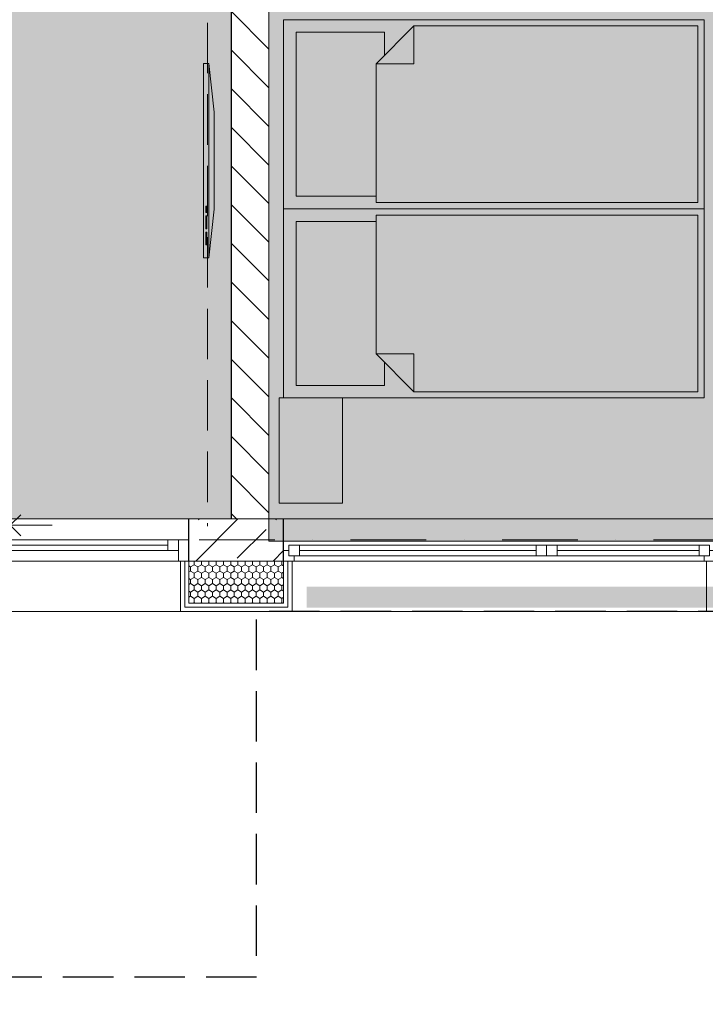
# Model space of a CAD drawing. Units: millimetres. Extents: x 6425451191 to 6425746829, y 6050501839 to 6050682055.
# Drawn here: x 6425521978 to 6425525237, y 6050517242 to 6050521927 of the extents above; entities that cross this region are included whole.
import ezdxf

# ---------------------------------------------------------------- set-up
doc = ezdxf.new("R2010")
doc.units = ezdxf.units.MM
doc.header["$MEASUREMENT"] = 0
doc.linetypes.add('Krawędzie ukryte', pattern=[340, 240, -100])
doc.linetypes.add('Kropki i Kreski', pattern=[720, 360, -180, 0, -180])
for name, color, linetype in [('Nowe_210-Strefy', 7, 'Continuous'), ('Nowe_Okna ARCHICADa', 7, 'Continuous'), ('Nowe_ŚCIANY WEW', 7, 'Continuous'), ('Nowe_ŚCIANY ZEW', 7, 'Continuous')]:
    doc.layers.add(name, color=color, linetype=linetype)
doc.layers.add('Nowe_210-Strefy_Nr_pióra__224', color=7, linetype='Continuous', lineweight=13, true_color=0xa5c338)
doc.layers.add('Nowe_Okna ARCHICADa_Nr_pióra__96', color=7, linetype='Continuous', lineweight=13, true_color=0x5f5f5f)
for name, color, linetype, lineweight in [('Nowe_210-Strefy_Nr_pióra__81', 2, 'Continuous', 20), ('Nowe_410-K Osie_Nr_pióra__10', 1, 'Continuous', 13), ('Nowe_501-P_poż_Nr_pióra__10', 1, 'Continuous', 13), ('Nowe_Okna ARCHICADa_Nr_pióra__1', 7, 'Continuous', 25), ('Nowe_Okna ARCHICADa_Nr_pióra__100', 7, 'Continuous', 13), ('Nowe_Okna ARCHICADa_Nr_pióra__95', 8, 'Continuous', 13), ('Nowe_Wyposażenie - Umeblowanie_Nr_pióra__95', 8, 'Continuous', 13), ('Nowe_ZT_nadwieszenia_Nr_pióra__1', 7, 'Continuous', 25), ('Nowe_ŚCIANY WEW_Nr_pióra__95', 8, 'Continuous', 13), ('Nowe_ŚCIANY WEW_Nr_pióra__99', 7, 'Continuous', 13), ('Nowe_ŚCIANY ZEW_Nr_pióra__1', 7, 'Continuous', 25), ('Nowe_ŚCIANY ZEW_Nr_pióra__100', 7, 'Continuous', 13), ('Nowe_ŚCIANY ZEW_Nr_pióra__95', 8, 'Continuous', 13), ('Wyposażenie - Umeblowanie_Nr_pióra__95', 8, 'Continuous', 13)]:
    doc.layers.add(name, color=color, linetype=linetype, lineweight=lineweight)

# ---------------------------------------------------------------- blocks, each defined once
blk = doc.blocks.new('POKÓJ Z ANEKSEM_1.2_24', base_point=(6425519015.36726, 6050513169.473038))
at = {"layer": 'Nowe_210-Strefy_Nr_pióra__224', "linetype": 'Continuous', "lineweight": 0, "true_color": 0x29300e}
blk.add_hatch(color=78, dxfattribs=at).paths.add_polyline_path([(6425519784.753272, 6050519551.509935), (6425522984.674043, 6050519551.509935), (6425522984.759464, 6050523815.993339), (6425522984.801091, 6050525895.650678), (6425519784.753272, 6050525895.648653)])
blk = doc.blocks.new('SYPIALNIA_2.4_25', base_point=(6425522462.123863, 6050511429.434123))
at = {"layer": 'Nowe_210-Strefy_Nr_pióra__81', "linetype": 'Continuous', "lineweight": 0, "true_color": 0x3f3f00}
for points in [[(6425523162.486304, 6050522127.479587), (6425523162.432612, 6050519446.59749), (6425525282.432261, 6050519446.59749), (6425525282.432261, 6050519551.509935), (6425525882.434842, 6050519551.509935), (6425525882.434842, 6050522281.139633), (6425525882.434842, 6050523181.139597), (6425525882.434842, 6050523695.984375), (6425523162.505537, 6050523696.032227), (6425523162.507934, 6050523207.479636), (6425523162.504339, 6050523027.479617)], [(6425525382.509337, 6050519229.803582), (6425523342.51191, 6050519229.803582), (6425523342.51191, 6050519129.803582), (6425525382.509337, 6050519129.803582)]]:
    blk.add_hatch(color=48, dxfattribs=at).paths.add_polyline_path(points)
blk = doc.blocks.new('Okno dwuskrzydłowe 23')
at = {"layer": 'Nowe_Okna ARCHICADa_Nr_pióra__1', "color": 7, "linetype": 'Continuous', "lineweight": 25}
for p, q in [((-1025, 0), (-1025, 150)), ((1025, 0), (1025, 150)), ((-1025, -50), (-1025, 0)), ((-1025, -50), (-1025, 0)), ((1025, -50), (1025, 0)), ((1025, -50), (1025, 0))]:
    blk.add_line(p, q, dxfattribs=at)
at = {"layer": 'Nowe_Okna ARCHICADa_Nr_pióra__100', "color": 7, "linetype": 'Continuous', "lineweight": 13}
for p, q in [((-1025, 0), (-1000, 0)), ((-1000, 25), (-950, 25)), ((-1000, -25), (-1000, 25)), ((-1000, 0), (-1000, -25)), ((-950, 25), (-950, -25)), ((-950, 25), (175, 25)), ((-950, 0), (175, 0)), ((175, -25), (175, 25)), ((175, 25), (225, 25)), ((225, 25), (225, -25)), ((225, 25), (275, 25)), ((225, -25), (225, 25)), ((275, 25), (275, -25)), ((275, 25), (950, 25)), ((275, 0), (950, 0)), ((950, -25), (950, 25)), ((950, 25), (1000, 25)), ((1000, 25), (1000, -25)), ((1000, -25), (1000, 0)), ((1000, 0), (1025, 0)), ((-1000, -25), (-975, -25)), ((-950, -25), (-1000, -25)), ((-975, -25), (-975, -50)), ((175, -25), (-950, -25)), ((225, -25), (175, -25)), ((275, -25), (225, -25)), ((950, -25), (275, -25)), ((1000, -25), (950, -25)), ((975, -50), (975, -25)), ((975, -25), (1000, -25)), ((-975, -50), (-1025, -50)), ((-985, -50), (-985, -290)), ((1025, -50), (975, -50)), ((985, -50), (985, -290)), ((-1025, -290), (-985, -290)), ((1025, -290), (985, -290))]:
    blk.add_line(p, q, dxfattribs=at)
at = {"layer": 'Nowe_Okna ARCHICADa_Nr_pióra__95', "color": 8, "linetype": 'Continuous', "lineweight": 13}
for p, q in [((-950, 25), (175, 25)), ((275, 25), (950, 25)), ((225, -50), (-975, -50)), ((975, -50), (225, -50))]:
    blk.add_line(p, q, dxfattribs=at)
at = {"layer": 'Nowe_Okna ARCHICADa_Nr_pióra__96', "color": 251, "linetype": 'Continuous', "lineweight": 13, "true_color": 0x5f5f5f}
for p, q in [((-1025, 150), (1025, 150)), ((-985, -290), (985, -290))]:
    blk.add_line(p, q, dxfattribs=at)
blk = doc.blocks.new('Okno przesuwne_ 2-skrzydłowe 23')
at = {"layer": 'Nowe_Okna ARCHICADa_Nr_pióra__1', "color": 7, "linetype": 'Continuous', "lineweight": 25}
for p, q in [((-1300, 0), (-1300, 100)), ((1300, 0), (1300, 100)), ((-1300, -100), (-1300, 0)), ((-1300, -100), (-1300, 0)), ((1300, -100), (1300, 0)), ((1300, -100), (1300, 0))]:
    blk.add_line(p, q, dxfattribs=at)
at = {"layer": 'Nowe_Okna ARCHICADa_Nr_pióra__100', "color": 7, "linetype": 'Continuous', "lineweight": 13}
for p, q in [((450, 70), (500, 120)), ((650, 70), (450, 70)), ((450, 70), (500, 20)), ((-1300, 0), (-1250, 0)), ((-1250, 0), (-1250, -100)), ((0, 0), (50, 0)), ((0, -50), (0, 0)), ((50, 0), (50, -50)), ((50, 0), (1200, 0)), ((1200, -50), (1200, 0)), ((1200, 0), (1250, 0)), ((1250, 0), (1250, -50)), ((1250, -100), (1250, 0)), ((1250, 0), (1300, 0)), ((50, -25), (1200, -25)), ((-1250, -50), (-1200, -50)), ((-1250, -100), (-1250, -50)), ((-1200, -50), (-1200, -100)), ((-1200, -50), (0, -50)), ((-1200, -75), (0, -75)), ((50, -50), (0, -50)), ((0, -100), (0, -50)), ((0, -50), (50, -50)), ((1200, -50), (50, -50)), ((50, -50), (50, -100)), ((1250, -50), (1200, -50)), ((-1250, -100), (-1300, -100)), ((-1260, -100), (-1260, -340)), ((-1200, -100), (-1250, -100)), ((0, -100), (-1200, -100)), ((50, -100), (0, -100)), ((1300, -100), (1250, -100)), ((1260, -100), (1260, -340)), ((-1300, -340), (-1260, -340)), ((1300, -340), (1260, -340))]:
    blk.add_line(p, q, dxfattribs=at)
at = {"layer": 'Nowe_Okna ARCHICADa_Nr_pióra__95', "color": 8, "linetype": 'Continuous', "lineweight": 13}
for p, q in [((-1300, 100), (1300, 100)), ((-1260, -340), (1260, -340))]:
    blk.add_line(p, q, dxfattribs=at)
at = {"layer": 'Nowe_Okna ARCHICADa_Nr_pióra__96', "color": 251, "linetype": 'Continuous', "lineweight": 13, "true_color": 0x5f5f5f}
for p, q in [((-1250, 0), (50, 0)), ((0, 0), (1250, 0)), ((50, -100), (-1250, -100)), ((1250, -100), (0, -100))]:
    blk.add_line(p, q, dxfattribs=at)
blk = doc.blocks.new('Ściana_700', base_point=(6425532282.432261, 6050519451.509935))
at = {"layer": 'Nowe_ŚCIANY ZEW', "linetype": 'Continuous', "lineweight": 0, "true_color": 0x000000}
h = blk.add_hatch(dxfattribs=at)
h.set_pattern_fill('BETON_ZBROJONY', color=18, style=0, pattern_type=2)
h.set_pattern_definition([(45, (6424866031.24, 6049732403.77), (-183.847756, 183.847756), []), (45, (6424865939.32, 6049732495.7), (-183.847756, 183.847756), [194.99999, -65])])
h.paths.add_polyline_path([(6425523232.432256, 6050519551.509961), (6425522782.431832, 6050519551.50991), (6425522782.431832, 6050519451.509941), (6425522782.431832, 6050519351.509921), (6425523232.432256, 6050519351.509921), (6425523232.432256, 6050519401.509906)])
at = {"layer": 'Nowe_ŚCIANY ZEW_Nr_pióra__95', "linetype": 'Continuous', "lineweight": 13}
h = blk.add_hatch(dxfattribs=at)
h.set_pattern_fill('STYROPIAN', color=8, style=0, pattern_type=2)
h.set_pattern_definition([(90, (6424866031.24, 6049732403.77), (-34.6410162, 0), [20, -40]), (90, (6424866013.92, 6049732433.77), (-34.6410162, 0), [20, -40]), (150, (6424866031.24, 6049732423.77), (17.3205081, 30), [20, -40]), (150, (6424865996.6, 6049732423.77), (17.3205081, 30), [20, -40]), (210, (6424866031.24, 6049732403.77), (-17.3205081, 30), [20, -40]), (210, (6424865996.6, 6049732403.77), (-17.3205081, 30), [20, -40])])
h.paths.add_polyline_path([(6425522782.431805, 6050519151.509933), (6425523232.432235, 6050519151.509919), (6425523232.432235, 6050519351.509956), (6425522782.431805, 6050519351.509934)])
at = {"layer": 'Nowe_ŚCIANY ZEW_Nr_pióra__1', "color": 7, "linetype": 'Continuous', "lineweight": 25}
for p, q in [((6425522782.431807, 6050519451.509935), (6425522782.431807, 6050519551.509935)), ((6425523232.432261, 6050519401.509935), (6425523232.432261, 6050519551.509935)), ((6425522782.431807, 6050519351.509935), (6425522782.431807, 6050519451.509935)), ((6425523232.432261, 6050519351.509935), (6425523232.432261, 6050519401.509935))]:
    blk.add_line(p, q, dxfattribs=at)
at = {"layer": 'Nowe_ŚCIANY ZEW_Nr_pióra__100', "color": 7, "linetype": 'Continuous', "lineweight": 13}
for p, q in [((6425522742.431807, 6050519351.509935), (6425522742.431807, 6050519111.509935)), ((6425522762.431807, 6050519351.509935), (6425522742.431807, 6050519351.509935)), ((6425522762.431807, 6050519131.509935), (6425522762.431807, 6050519351.509935)), ((6425522782.431807, 6050519351.509935), (6425522762.431807, 6050519351.509935)), ((6425522782.431789, 6050519351.509912), (6425523232.432256, 6050519351.509912)), ((6425522782.431807, 6050519151.509935), (6425522782.431807, 6050519351.509935)), ((6425523232.432261, 6050519351.509935), (6425523252.432261, 6050519351.509935)), ((6425523232.432261, 6050519151.509935), (6425523232.432261, 6050519351.509935)), ((6425523252.432261, 6050519351.509935), (6425523272.432261, 6050519351.509935)), ((6425523252.432261, 6050519131.509935), (6425523252.432261, 6050519351.509935)), ((6425523272.432261, 6050519351.509935), (6425523272.432261, 6050519111.509935)), ((6425522782.431807, 6050519131.509935), (6425522762.431807, 6050519131.509935)), ((6425522782.431803, 6050519131.50994), (6425523232.432245, 6050519131.509926)), ((6425522782.431805, 6050519151.509933), (6425523232.432266, 6050519151.509962)), ((6425523232.432261, 6050519131.509935), (6425523252.432261, 6050519131.509935)), ((6425522782.431807, 6050519111.509935), (6425522742.431807, 6050519111.509935)), ((6425523232.432261, 6050519111.509935), (6425523272.432261, 6050519111.509935))]:
    blk.add_line(p, q, dxfattribs=at)
at = {"layer": 'Nowe_ŚCIANY ZEW_Nr_pióra__100', "color": 7, "linetype": 'Continuous', "lineweight": 13, "flags": 128}
for points in [[(6425523232.432261, 6050519551.509935), (6425522782.431807, 6050519551.509935)], [(6425522782.431807, 6050519111.509935), (6425523232.432261, 6050519111.509935)]]:
    blk.add_lwpolyline(points, dxfattribs=at)
at = {"layer": 'Nowe_Okna ARCHICADa', "color": 46, "linetype": 'Continuous', "lineweight": 35, "true_color": 0x626200, "zscale": 1000}
for name, p in [('Okno przesuwne_ 2-skrzydłowe 23', (6425521482.431807, 6050519451.509935)), ('Okno dwuskrzydłowe 23', (6425524257.432261, 6050519401.509935))]:
    blk.add_blockref(name, p, dxfattribs=at)
blk = doc.blocks.new('Ściana_735', base_point=(6425523162.507925, 6050523207.479614))
at = {"layer": 'Nowe_ŚCIANY WEW_Nr_pióra__95', "linetype": 'Continuous', "lineweight": 13}
h = blk.add_hatch(dxfattribs=at)
h.set_pattern_fill('CEGŁA_ZWYKŁA', color=8, style=0, pattern_type=2)
h.set_pattern_definition([(135, (6424866031.24, 6049732403.77), (91.923878, 91.923878), [])])
h.paths.add_polyline_path([(6425522982.507925, 6050523207.481293), (6425522982.431937, 6050519551.509935), (6425523162.431937, 6050519551.509935), (6425523162.507925, 6050523207.479614)])
at = {"layer": 'Nowe_ŚCIANY WEW_Nr_pióra__99', "color": 7, "linetype": 'Continuous', "lineweight": 13, "flags": 128}
for points in [[(6425522982.507925, 6050523207.481293), (6425522982.431937, 6050519551.509935)], [(6425523162.431937, 6050519551.509935), (6425523162.507925, 6050523207.479614)], [(6425522982.431937, 6050519551.509935), (6425523162.431937, 6050519551.509935)]]:
    blk.add_lwpolyline(points, dxfattribs=at)
blk = doc.blocks.new('Telewizor płaski 23')
at = {"layer": 'Nowe_Wyposażenie - Umeblowanie_Nr_pióra__95', "color": 8, "linetype": 'Continuous', "lineweight": 13}
for p, q in [((0, 25), (925.5, 25)), ((678.7, 10), (678.7, 16.2)), ((678.7, 16.2), (709.6, 16.2)), ((709.6, 10), (678.7, 10)), ((709.6, 16.2), (709.6, 10)), ((725, 10), (725, 16.2)), ((725, 16.2), (786.7, 16.2)), ((786.7, 10), (725, 10)), ((786.7, 16.2), (786.7, 10)), ((802.1, 10), (802.1, 16.2)), ((802.1, 16.2), (863.8, 16.2)), ((863.8, 10), (802.1, 10)), ((863.8, 16.2), (863.8, 10))]:
    blk.add_line(p, q, dxfattribs=at)
at = {"layer": 'Nowe_Wyposażenie - Umeblowanie_Nr_pióra__95', "color": 8, "linetype": 'Continuous', "lineweight": 13, "flags": 128}
blk.add_lwpolyline([(0, 0), (925.5, 0), (925.5, 25), (694.1, 50), (231.4, 50), (0, 25)], close=True, dxfattribs=at)
blk = doc.blocks.new('Szafka nocna 01 11')
at = {"layer": 'Wyposażenie - Umeblowanie_Nr_pióra__95', "color": 8, "linetype": 'Continuous', "lineweight": 13}
for p, q in [((500, 300), (0, 300)), ((0, 300), (0, 0)), ((500, 0), (500, 300)), ((0, 0), (500, 0))]:
    blk.add_line(p, q, dxfattribs=at)
blk = doc.blocks.new('Łóżko 01 11')
at = {"layer": 'Wyposażenie - Umeblowanie_Nr_pióra__95', "color": 8, "linetype": 'Continuous', "lineweight": 13}
for p, q in [((900, 2000), (0, 2000)), ((0, 2000), (0, 0)), ((900, 0), (900, 2000)), ((60, 1560), (60, 1940)), ((60, 1940), (840, 1940)), ((840, 1940), (840, 1520)), ((690, 1560), (30, 1560)), ((30, 1560), (30, 30)), ((690, 1380), (690, 1560)), ((690, 1560), (870, 1380)), ((840, 1520), (730, 1520)), ((870, 1380), (690, 1380)), ((870, 30), (870, 1380)), ((0, 0), (900, 0)), ((30, 30), (870, 30))]:
    blk.add_line(p, q, dxfattribs=at)

msp = doc.modelspace()

# ---------------------------------------------------------------- linework, layer by layer
at = {"layer": 'Nowe_210-Strefy_Nr_pióra__224', "color": 55, "linetype": 'Continuous', "lineweight": 13, "true_color": 0xa5c338, "flags": 128}
msp.add_lwpolyline([(6425519784.753272, 6050519551.509935), (6425522984.674043, 6050519551.509935), (6425522984.759464, 6050523815.993339), (6425522984.801091, 6050525895.650678), (6425519784.753272, 6050525895.648653)], close=True, dxfattribs=at)
at = {"layer": 'Nowe_210-Strefy_Nr_pióra__81', "color": 2, "linetype": 'Continuous', "lineweight": 20, "flags": 128}
msp.add_lwpolyline([(6425523162.486304, 6050522127.479587), (6425523162.432612, 6050519446.59749), (6425525282.432261, 6050519446.59749), (6425525282.432261, 6050519551.509935), (6425525882.434842, 6050519551.509935), (6425525882.434842, 6050522281.139633), (6425525882.434842, 6050523181.139597), (6425525882.434842, 6050523695.984375), (6425523162.505537, 6050523696.032227), (6425523162.507934, 6050523207.479636), (6425523162.504339, 6050523027.479617)], close=True, dxfattribs=at)
at = {"layer": 'Nowe_410-K Osie_Nr_pióra__10', "color": 1, "linetype": 'Kropki i Kreski', "lineweight": 13}
msp.add_line((6425496907.053461, 6050519451.509935), (6425587119.527177, 6050519451.509935), dxfattribs=at)
at = {"layer": 'Nowe_501-P_poż_Nr_pióra__10', "color": 1, "linetype": 'Krawędzie ukryte', "lineweight": 13, "flags": 128}
msp.add_lwpolyline([(6425522871.043854, 6050526332.216452), (6425522871.043854, 6050519517.628441)], dxfattribs=at)
at = {"layer": 'Nowe_ZT_nadwieszenia_Nr_pióra__1', "color": 7, "linetype": 'Krawędzie ukryte', "lineweight": 25, "flags": 128}
msp.add_lwpolyline([(6425502732.432261, 6050535891.507242), (6425516257.235134, 6050535895.148875), (6425516257.235134, 6050537631.509955), (6425520022.507541, 6050537631.509955), (6425520022.80978, 6050535889.975002), (6425528867.2605, 6050535891.509935), (6425528867.2605, 6050537631.509955), (6425535702.508845, 6050537631.509955), (6425535702.508845, 6050535891.509935), (6425538922.432208, 6050535891.509935), (6425538922.436572, 6050530890.620606), (6425544792.434198, 6050530891.509935), (6425544792.434198, 6050532631.509935), (6425548512.705386, 6050532631.494538), (6425548512.51727, 6050530891.509935), (6425551142.447132, 6050530891.509935), (6425551142.878828, 6050532633.279862), (6425554837.213634, 6050532631.501805), (6425554837.024326, 6050530890.171335), (6425563672.432261, 6050530891.509935), (6425563672.243582, 6050532631.009846), (6425567432.364323, 6050532631.494456), (6425567431.930821, 6050530892.043316), (6425580952.607418, 6050530891.509928), (6425580952.405435, 6050525771.509938), (6425582712.549848, 6050525771.509931), (6425582712.431109, 6050519331.509935), (6425580952.064458, 6050519331.509935), (6425580952.432261, 6050514211.509935), (6425570632.432261, 6050514211.509935), (6425570632.432261, 6050512471.509914), (6425566892.47307, 6050512471.509914), (6425566892.47307, 6050514213.093535), (6425564332.432261, 6050514211.509935), (6425564332.432086, 6050512471.51124), (6425560592.43169, 6050512471.509914), (6425560592.43169, 6050514211.509952), (6425554840.002721, 6050514211.509931), (6425554837.213633, 6050512471.509914), (6425551102.434834, 6050512473.171727), (6425551102.434834, 6050514211.509935), (6425548512.508846, 6050514211.509935), (6425548512.508846, 6050512471.50995), (6425544852.432261, 6050512471.509935), (6425544852.432261, 6050514207.315718), (6425537122.432261, 6050514210.587144), (6425537122.432261, 6050513151.512023), (6425536542.428193, 6050513151.512023), (6425536542.432261, 6050517979.508185), (6425532522.160997, 6050517981.510498), (6425532522.128905, 6050517371.769105), (6425531942.445164, 6050517371.764806), (6425531942.432261, 6050519111.509935), (6425529382.391451, 6050519111.509935), (6425529382.391451, 6050517371.50995), (6425525662.434834, 6050517371.50995), (6425525662.434834, 6050519111.509935), (6425523102.432179, 6050519111.509935), (6425523102.432179, 6050517371.532233), (6425519362.357502, 6050517371.506259), (6425519362.345417, 6050519111.696976), (6425502732.432261, 6050519111.509823), (6425502732.432261, 6050524100.679149), (6425500982.432261, 6050524100.679149), (6425500982.432261, 6050530540.679149), (6425502732.432261, 6050530540.679149)], close=True, dxfattribs=at)

# ---------------------------------------------------------------- block references
at = {"layer": 'Nowe_210-Strefy', "color": 7, "linetype": 'Continuous', "lineweight": 13}
for name, p in [('POKÓJ Z ANEKSEM_1.2_24', (6425519015.36726, 6050513169.473038)), ('SYPIALNIA_2.4_25', (6425522462.123863, 6050511429.434123))]:
    msp.add_blockref(name, p, dxfattribs=at)
at = {"layer": 'Nowe_Wyposażenie - Umeblowanie_Nr_pióra__95', "color": 8, "linetype": 'Continuous', "lineweight": 13, "zscale": 1000, "rotation": 270}
msp.add_blockref('Telewizor płaski 23', (6425522851.917752, 6050521719.018305), dxfattribs=at)
at = {"layer": 'Nowe_ŚCIANY WEW', "color": 7, "lineweight": 13}
msp.add_blockref('Ściana_735', (6425523162.507925, 6050523207.479614), dxfattribs=at)
at = {"layer": 'Nowe_ŚCIANY ZEW', "color": 7, "lineweight": 13}
msp.add_blockref('Ściana_700', (6425532282.432261, 6050519451.509935), dxfattribs=at)
at = {"layer": 'Wyposażenie - Umeblowanie_Nr_pióra__95', "color": 8, "linetype": 'Continuous', "lineweight": 13, "zscale": 1000, "rotation": 89.99982183447936}
for name, p in [('Łóżko 01 11', (6425525231.84138, 6050521027.20543)), ('Szafka nocna 01 11', (6425523511.836992, 6050519627.210717))]:
    msp.add_blockref(name, p, dxfattribs=at)
at = {"layer": 'Wyposażenie - Umeblowanie_Nr_pióra__95', "color": 8, "linetype": 'Continuous', "lineweight": 13, "xscale": -0.9999999999999999, "zscale": 1000, "rotation": 89.99982183447936}
msp.add_blockref('Łóżko 01 11', (6425525231.84138, 6050521027.20543), dxfattribs=at)

doc.saveas('drawing.dxf')
